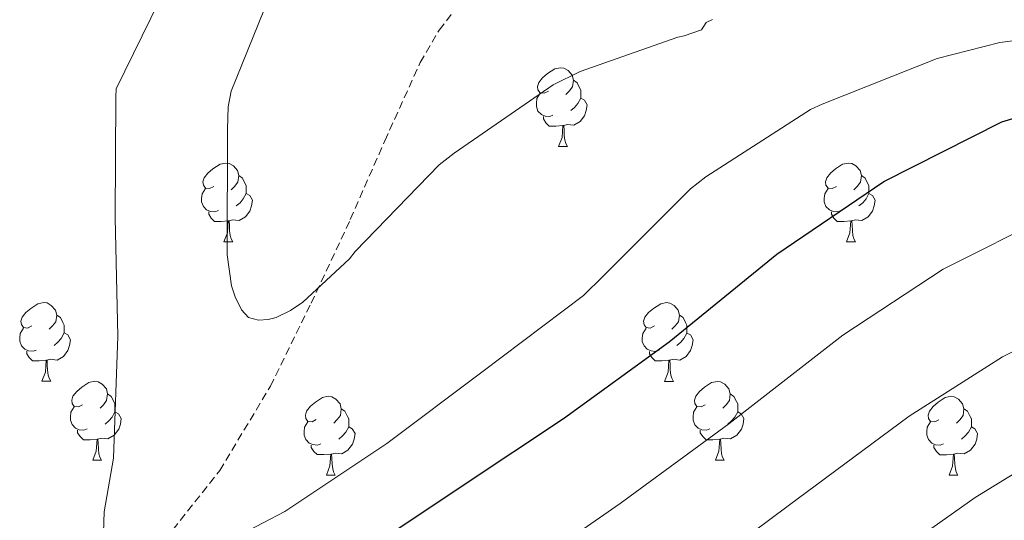
# Model space of a CAD drawing. Units: metres. Extents: x 589296 to 593790, y 4744813 to 4747842.
# Drawn here: x 590481 to 590606, y 4746278 to 4746342 of the extents above; entities that cross this region are included whole.
import ezdxf

# ---------------------------------------------------------------- set-up
doc = ezdxf.new("R2010")
doc.units = ezdxf.units.M
doc.header["$MEASUREMENT"] = 0
doc.linetypes.add('TRAZOSX2', pattern=[1.5, 1, -0.5])
for name, color, linetype, lineweight in [('Level 11', 142, 'Continuous', 13), ('Level 36', 19, 'Continuous', 40), ('Level 4', 36, 'Continuous', 30), ('Level 5', 36, 'Continuous', 0)]:
    doc.layers.add(name, color=color, linetype=linetype, lineweight=lineweight)

msp = doc.modelspace()

# ---------------------------------------------------------------- linework, layer by layer
at = {"layer": 'Level 11', "color": 142, "linetype": 'TRAZOSX2', "lineweight": 13}
msp.add_polyline3d([(590498.41, 4746274.53, 896.5), (590506.22, 4746284.4, 894.51), (590512.68, 4746295.14, 892.54), (590517.86, 4746305.72, 891.35), (590522.86, 4746316.39, 890.3), (590527.25, 4746326.4, 889.56), (590531.76, 4746336.36, 888.76), (590534.18, 4746340.51, 888.01), (590538.61, 4746346.15, 886.36), (590543.6, 4746351.4, 884.98), (590552.73, 4746360.52, 883.49), (590562.28, 4746369.19, 881.98), (590574.01, 4746378.94, 880.06), (590585.77, 4746388.64, 878.14), (590596.62, 4746397.63, 876.34), (590607.66, 4746406.44, 874.55), (590611.86, 4746409.03, 873.97), (590618.82, 4746411.76, 873.19), (590626.03, 4746413.92, 872.44), (590635.79, 4746416.84, 871.29), (590645.55, 4746419.81, 870.52), (590658.65, 4746424, 870.1), (590671.75, 4746428.2, 869.69)], dxfattribs=at)
at = {"layer": 'Level 36', "color": 92, "linetype": 'Continuous', "lineweight": 0}
for points in [[(590548.1, 4746332.73, 0.01), (590547.57, 4746332.47, 0.01), (590547.04, 4746332.52, 0.01), (590546.77, 4746332.89, 0.01), (590546.72, 4746333.32, 0.01), (590546.88, 4746333.84, 0.01), (590547.36, 4746334.43, 0.01), (590548, 4746334.96, 0.01), (590548.9, 4746335.55, 0.01), (590549.64, 4746335.71, 0.01), (590550.06, 4746335.65, 0.01), (590550.6, 4746335.34, 0.01), (590551.12, 4746334.75, 0.01), (590551.28, 4746334.11, 0.01), (590551.17, 4746333.26, 0.01), (590550.75, 4746332.73, 0.01), (590550.33, 4746332.31, 0.01)], [(590551.28, 4746334.11, 0.01), (590551.76, 4746333.8, 0.01), (590552.07, 4746333.16, 0.01), (590552.23, 4746332.84, 0.01), (590552.23, 4746332.26, 0.01), (590552.23, 4746331.83, 0.01), (590551.86, 4746331.14, 0.01), (590551.44, 4746330.66, 0.01), (590550.96, 4746330.24, 0.01)], [(590548.68, 4746329.65, 0.01), (590548.26, 4746329.49, 0.01), (590547.67, 4746329.55, 0.01), (590547.2, 4746329.76, 0.01), (590546.77, 4746330.19, 0.01), (590546.56, 4746330.77, 0.01), (590546.56, 4746331.19, 0.01), (590546.61, 4746331.78, 0.01), (590547.04, 4746332.47, 0.01)], [(590552.23, 4746331.83, 0.01), (590552.69, 4746331.58, 0.01), (590553.03, 4746330.97, 0.01), (590552.92, 4746330.24, 0.01), (590552.71, 4746329.6, 0.01), (590552.13, 4746328.86, 0.01), (590551.33, 4746328.38, 0.01), (590550.48, 4746328.49, 0.01), (590550.05, 4746328.36, 0.01)], [(590549.94, 4746328.36, 0.01), (590549.05, 4746328.27, 0.01), (590548.21, 4746328.27, 0.01), (590547.78, 4746328.7, 0.01), (590547.46, 4746329.18, 0.01), (590547.46, 4746329.49, 0.01)], [(590549.4, 4746325.67, 0.01), (590549.83, 4746326.83, 0.01), (590549.94, 4746328.36, 0.01), (590550.05, 4746328.36, 0.01), (590550.09, 4746327.77, 0.01), (590550.12, 4746327.09, 0.01), (590550.19, 4746326.47, 0.01), (590550.31, 4746326.07, 0.01), (590550.52, 4746325.67, 0.01)], [(590549.4, 4746325.67, 0.01), (590550.52, 4746325.67, 0.01)], [(590505.46, 4746320.59, 0.01), (590504.93, 4746320.33, 0.01), (590504.4, 4746320.38, 0.01), (590504.14, 4746320.75, 0.01), (590504.08, 4746321.18, 0.01), (590504.24, 4746321.7, 0.01), (590504.72, 4746322.29, 0.01), (590505.36, 4746322.82, 0.01), (590506.26, 4746323.41, 0.01), (590507, 4746323.57, 0.01), (590507.43, 4746323.51, 0.01), (590507.96, 4746323.2, 0.01), (590508.49, 4746322.61, 0.01), (590508.65, 4746321.97, 0.01), (590508.54, 4746321.12, 0.01), (590508.11, 4746320.59, 0.01), (590507.69, 4746320.17, 0.01)], [(590584.79, 4746320.59, 0.01), (590584.26, 4746320.33, 0.01), (590583.73, 4746320.38, 0.01), (590583.46, 4746320.75, 0.01), (590583.41, 4746321.18, 0.01), (590583.57, 4746321.7, 0.01), (590584.05, 4746322.29, 0.01), (590584.68, 4746322.82, 0.01), (590585.58, 4746323.41, 0.01), (590586.33, 4746323.57, 0.01), (590586.76, 4746323.51, 0.01), (590587.28, 4746323.2, 0.01), (590587.82, 4746322.61, 0.01), (590587.98, 4746321.97, 0.01), (590587.86, 4746321.12, 0.01), (590587.44, 4746320.59, 0.01), (590587.02, 4746320.17, 0.01)], [(590508.65, 4746321.97, 0.01), (590509.12, 4746321.66, 0.01), (590509.44, 4746321.02, 0.01), (590509.6, 4746320.7, 0.01), (590509.6, 4746320.12, 0.01), (590509.6, 4746319.69, 0.01), (590509.23, 4746319, 0.01), (590508.81, 4746318.52, 0.01), (590508.33, 4746318.1, 0.01)], [(590587.98, 4746321.97, 0.01), (590588.45, 4746321.66, 0.01), (590588.76, 4746321.02, 0.01), (590588.92, 4746320.7, 0.01), (590588.92, 4746320.12, 0.01), (590588.92, 4746319.69, 0.01), (590588.56, 4746319, 0.01), (590588.14, 4746318.52, 0.01), (590587.66, 4746318.1, 0.01)], [(590506.05, 4746317.51, 0.01), (590505.62, 4746317.35, 0.01), (590505.04, 4746317.41, 0.01), (590504.56, 4746317.62, 0.01), (590504.14, 4746318.05, 0.01), (590503.92, 4746318.63, 0.01), (590503.92, 4746319.05, 0.01), (590503.98, 4746319.64, 0.01), (590504.4, 4746320.33, 0.01)], [(590509.6, 4746319.69, 0.01), (590510.05, 4746319.44, 0.01), (590510.4, 4746318.83, 0.01), (590510.29, 4746318.1, 0.01), (590510.08, 4746317.46, 0.01), (590509.49, 4746316.72, 0.01), (590508.7, 4746316.24, 0.01), (590507.85, 4746316.35, 0.01), (590507.42, 4746316.22, 0.01)], [(590585.38, 4746317.51, 0.01), (590584.95, 4746317.35, 0.01), (590584.36, 4746317.41, 0.01), (590583.89, 4746317.62, 0.01), (590583.46, 4746318.05, 0.01), (590583.25, 4746318.63, 0.01), (590583.25, 4746319.05, 0.01), (590583.3, 4746319.64, 0.01), (590583.73, 4746320.33, 0.01)], [(590588.92, 4746319.69, 0.01), (590589.38, 4746319.44, 0.01), (590589.72, 4746318.83, 0.01), (590589.62, 4746318.1, 0.01), (590589.4, 4746317.46, 0.01), (590588.82, 4746316.72, 0.01), (590588.02, 4746316.24, 0.01), (590587.18, 4746316.35, 0.01), (590586.74, 4746316.22, 0.01)], [(590507.31, 4746316.22, 0.01), (590506.42, 4746316.13, 0.01), (590505.57, 4746316.13, 0.01), (590505.15, 4746316.56, 0.01), (590504.83, 4746317.04, 0.01), (590504.83, 4746317.35, 0.01)], [(590586.64, 4746316.22, 0.01), (590585.74, 4746316.13, 0.01), (590584.9, 4746316.13, 0.01), (590584.48, 4746316.56, 0.01), (590584.16, 4746317.04, 0.01), (590584.16, 4746317.35, 0.01)], [(590506.76, 4746313.53, 0.01), (590507.2, 4746314.69, 0.01), (590507.31, 4746316.22, 0.01), (590507.42, 4746316.22, 0.01), (590507.45, 4746315.63, 0.01), (590507.49, 4746314.95, 0.01), (590507.56, 4746314.33, 0.01), (590507.67, 4746313.93, 0.01), (590507.89, 4746313.53, 0.01)], [(590586.09, 4746313.53, 0.01), (590586.52, 4746314.69, 0.01), (590586.64, 4746316.22, 0.01), (590586.74, 4746316.22, 0.01), (590586.78, 4746315.63, 0.01), (590586.82, 4746314.95, 0.01), (590586.88, 4746314.33, 0.01), (590587, 4746313.93, 0.01), (590587.22, 4746313.53, 0.01)], [(590506.76, 4746313.53, 0.01), (590507.89, 4746313.53, 0.01)], [(590586.09, 4746313.53, 0.01), (590587.22, 4746313.53, 0.01)], [(590482.28, 4746302.83, 0.01), (590481.74, 4746302.56, 0.01), (590481.22, 4746302.61, 0.01), (590480.95, 4746302.99, 0.01), (590480.9, 4746303.41, 0.01), (590481.06, 4746303.93, 0.01), (590481.54, 4746304.53, 0.01), (590482.17, 4746305.05, 0.01), (590483.07, 4746305.64, 0.01), (590483.82, 4746305.8, 0.01), (590484.24, 4746305.75, 0.01), (590484.77, 4746305.43, 0.01), (590485.3, 4746304.85, 0.01), (590485.46, 4746304.21, 0.01), (590485.35, 4746303.35, 0.01), (590484.92, 4746302.83, 0.01), (590484.5, 4746302.4, 0.01)], [(590561.6, 4746302.82, 0.01), (590561.07, 4746302.56, 0.01), (590560.54, 4746302.61, 0.01), (590560.28, 4746302.98, 0.01), (590560.22, 4746303.41, 0.01), (590560.38, 4746303.93, 0.01), (590560.86, 4746304.52, 0.01), (590561.5, 4746305.05, 0.01), (590562.4, 4746305.64, 0.01), (590563.14, 4746305.8, 0.01), (590563.57, 4746305.74, 0.01), (590564.1, 4746305.43, 0.01), (590564.63, 4746304.84, 0.01), (590564.79, 4746304.2, 0.01), (590564.68, 4746303.35, 0.01), (590564.25, 4746302.82, 0.01), (590563.83, 4746302.4, 0.01)], [(590485.46, 4746304.21, 0.01), (590485.94, 4746303.89, 0.01), (590486.25, 4746303.25, 0.01), (590486.41, 4746302.93, 0.01), (590486.41, 4746302.35, 0.01), (590486.41, 4746301.93, 0.01), (590486.04, 4746301.23, 0.01), (590485.62, 4746300.75, 0.01), (590485.14, 4746300.33, 0.01)], [(590564.79, 4746304.2, 0.01), (590565.26, 4746303.89, 0.01), (590565.58, 4746303.25, 0.01), (590565.74, 4746302.93, 0.01), (590565.74, 4746302.35, 0.01), (590565.74, 4746301.92, 0.01), (590565.37, 4746301.23, 0.01), (590564.95, 4746300.75, 0.01), (590564.47, 4746300.33, 0.01)], [(590482.86, 4746299.75, 0.01), (590482.44, 4746299.59, 0.01), (590481.85, 4746299.65, 0.01), (590481.38, 4746299.85, 0.01), (590480.95, 4746300.28, 0.01), (590480.74, 4746300.87, 0.01), (590480.74, 4746301.29, 0.01), (590480.79, 4746301.87, 0.01), (590481.22, 4746302.56, 0.01)], [(590562.19, 4746299.74, 0.01), (590561.76, 4746299.58, 0.01), (590561.18, 4746299.64, 0.01), (590560.7, 4746299.85, 0.01), (590560.28, 4746300.28, 0.01), (590560.06, 4746300.86, 0.01), (590560.06, 4746301.28, 0.01), (590560.12, 4746301.87, 0.01), (590560.54, 4746302.56, 0.01)], [(590486.41, 4746301.93, 0.01), (590486.86, 4746301.67, 0.01), (590487.21, 4746301.06, 0.01), (590487.1, 4746300.33, 0.01), (590486.89, 4746299.69, 0.01), (590486.3, 4746298.95, 0.01), (590485.51, 4746298.47, 0.01), (590484.66, 4746298.58, 0.01), (590484.23, 4746298.45, 0.01)], [(590565.74, 4746301.92, 0.01), (590566.19, 4746301.67, 0.01), (590566.54, 4746301.06, 0.01), (590566.43, 4746300.33, 0.01), (590566.22, 4746299.69, 0.01), (590565.63, 4746298.95, 0.01), (590564.84, 4746298.47, 0.01), (590563.99, 4746298.58, 0.01), (590563.56, 4746298.45, 0.01)], [(590484.12, 4746298.45, 0.01), (590483.23, 4746298.37, 0.01), (590482.38, 4746298.37, 0.01), (590481.96, 4746298.79, 0.01), (590481.64, 4746299.27, 0.01), (590481.64, 4746299.59, 0.01)], [(590563.45, 4746298.45, 0.01), (590562.56, 4746298.36, 0.01), (590561.71, 4746298.36, 0.01), (590561.29, 4746298.79, 0.01), (590560.97, 4746299.27, 0.01), (590560.97, 4746299.58, 0.01)], [(590483.58, 4746295.77, 0.01), (590484.01, 4746296.93, 0.01), (590484.12, 4746298.45, 0.01), (590484.23, 4746298.45, 0.01), (590484.26, 4746297.87, 0.01), (590484.3, 4746297.18, 0.01), (590484.37, 4746296.57, 0.01), (590484.48, 4746296.17, 0.01), (590484.7, 4746295.77, 0.01)], [(590562.9, 4746295.76, 0.01), (590563.34, 4746296.92, 0.01), (590563.45, 4746298.45, 0.01), (590563.56, 4746298.45, 0.01), (590563.59, 4746297.86, 0.01), (590563.63, 4746297.18, 0.01), (590563.7, 4746296.56, 0.01), (590563.81, 4746296.16, 0.01), (590564.03, 4746295.76, 0.01)], [(590483.58, 4746295.77, 0.01), (590484.7, 4746295.77, 0.01)], [(590488.75, 4746292.79, 0.01), (590488.22, 4746292.53, 0.01), (590487.69, 4746292.58, 0.01), (590487.42, 4746292.95, 0.01), (590487.37, 4746293.37, 0.01), (590487.53, 4746293.89, 0.01), (590488.01, 4746294.49, 0.01), (590488.64, 4746295.02, 0.01), (590489.54, 4746295.61, 0.01), (590490.29, 4746295.77, 0.01), (590490.72, 4746295.71, 0.01), (590491.24, 4746295.39, 0.01), (590491.78, 4746294.81, 0.01), (590491.94, 4746294.17, 0.01), (590491.82, 4746293.32, 0.01), (590491.4, 4746292.79, 0.01), (590490.98, 4746292.37, 0.01)], [(590562.9, 4746295.76, 0.01), (590564.03, 4746295.76, 0.01)], [(590568.08, 4746292.79, 0.01), (590567.55, 4746292.52, 0.01), (590567.02, 4746292.58, 0.01), (590566.75, 4746292.95, 0.01), (590566.7, 4746293.37, 0.01), (590566.86, 4746293.89, 0.01), (590567.34, 4746294.49, 0.01), (590567.97, 4746295.02, 0.01), (590568.87, 4746295.6, 0.01), (590569.62, 4746295.76, 0.01), (590570.04, 4746295.71, 0.01), (590570.57, 4746295.39, 0.01), (590571.1, 4746294.81, 0.01), (590571.26, 4746294.17, 0.01), (590571.15, 4746293.32, 0.01), (590570.73, 4746292.79, 0.01), (590570.31, 4746292.36, 0.01)], [(590491.94, 4746294.17, 0.01), (590492.41, 4746293.85, 0.01), (590492.72, 4746293.21, 0.01), (590492.88, 4746292.89, 0.01), (590492.88, 4746292.31, 0.01), (590492.88, 4746291.89, 0.01), (590492.52, 4746291.2, 0.01), (590492.1, 4746290.72, 0.01), (590491.62, 4746290.3, 0.01)], [(590518.52, 4746290.89, 0.01), (590517.99, 4746290.62, 0.01), (590517.46, 4746290.67, 0.01), (590517.2, 4746291.05, 0.01), (590517.14, 4746291.47, 0.01), (590517.3, 4746291.99, 0.01), (590517.78, 4746292.59, 0.01), (590518.42, 4746293.11, 0.01), (590519.32, 4746293.7, 0.01), (590520.06, 4746293.86, 0.01), (590520.49, 4746293.81, 0.01), (590521.02, 4746293.49, 0.01), (590521.55, 4746292.91, 0.01), (590521.71, 4746292.27, 0.01), (590521.6, 4746291.41, 0.01), (590521.17, 4746290.89, 0.01), (590520.75, 4746290.46, 0.01)], [(590571.26, 4746294.17, 0.01), (590571.74, 4746293.85, 0.01), (590572.05, 4746293.21, 0.01), (590572.21, 4746292.89, 0.01), (590572.21, 4746292.31, 0.01), (590572.21, 4746291.89, 0.01), (590571.84, 4746291.2, 0.01), (590571.42, 4746290.72, 0.01), (590570.94, 4746290.3, 0.01)], [(590597.85, 4746290.88, 0.01), (590597.32, 4746290.62, 0.01), (590596.79, 4746290.67, 0.01), (590596.52, 4746291.04, 0.01), (590596.47, 4746291.47, 0.01), (590596.63, 4746291.99, 0.01), (590597.11, 4746292.58, 0.01), (590597.74, 4746293.11, 0.01), (590598.64, 4746293.7, 0.01), (590599.39, 4746293.86, 0.01), (590599.81, 4746293.8, 0.01), (590600.34, 4746293.49, 0.01), (590600.87, 4746292.9, 0.01), (590601.03, 4746292.26, 0.01), (590600.92, 4746291.41, 0.01), (590600.5, 4746290.88, 0.01), (590600.08, 4746290.46, 0.01)], [(590489.34, 4746289.71, 0.01), (590488.91, 4746289.55, 0.01), (590488.32, 4746289.61, 0.01), (590487.85, 4746289.82, 0.01), (590487.42, 4746290.25, 0.01), (590487.21, 4746290.83, 0.01), (590487.21, 4746291.25, 0.01), (590487.26, 4746291.83, 0.01), (590487.69, 4746292.53, 0.01)], [(590521.71, 4746292.27, 0.01), (590522.18, 4746291.95, 0.01), (590522.5, 4746291.31, 0.01), (590522.66, 4746290.99, 0.01), (590522.66, 4746290.41, 0.01), (590522.66, 4746289.99, 0.01), (590522.29, 4746289.29, 0.01), (590521.87, 4746288.81, 0.01), (590521.39, 4746288.39, 0.01)], [(590568.66, 4746289.71, 0.01), (590568.24, 4746289.55, 0.01), (590567.65, 4746289.61, 0.01), (590567.18, 4746289.82, 0.01), (590566.75, 4746290.24, 0.01), (590566.54, 4746290.83, 0.01), (590566.54, 4746291.25, 0.01), (590566.59, 4746291.83, 0.01), (590567.02, 4746292.52, 0.01)], [(590601.03, 4746292.26, 0.01), (590601.51, 4746291.95, 0.01), (590601.82, 4746291.31, 0.01), (590601.98, 4746290.99, 0.01), (590601.98, 4746290.41, 0.01), (590601.98, 4746289.98, 0.01), (590601.61, 4746289.29, 0.01), (590601.19, 4746288.81, 0.01), (590600.71, 4746288.39, 0.01)], [(590492.88, 4746291.89, 0.01), (590493.34, 4746291.64, 0.01), (590493.68, 4746291.03, 0.01), (590493.58, 4746290.3, 0.01), (590493.36, 4746289.66, 0.01), (590492.78, 4746288.92, 0.01), (590491.98, 4746288.44, 0.01), (590491.14, 4746288.55, 0.01), (590490.7, 4746288.41, 0.01)], [(590572.21, 4746291.89, 0.01), (590572.67, 4746291.64, 0.01), (590573.01, 4746291.02, 0.01), (590572.9, 4746290.3, 0.01), (590572.69, 4746289.66, 0.01), (590572.11, 4746288.92, 0.01), (590571.31, 4746288.44, 0.01), (590570.46, 4746288.54, 0.01), (590570.03, 4746288.41, 0.01)], [(590490.6, 4746288.41, 0.01), (590489.7, 4746288.33, 0.01), (590488.86, 4746288.33, 0.01), (590488.44, 4746288.76, 0.01), (590488.12, 4746289.23, 0.01), (590488.12, 4746289.55, 0.01)], [(590519.11, 4746287.81, 0.01), (590518.68, 4746287.65, 0.01), (590518.1, 4746287.71, 0.01), (590517.62, 4746287.91, 0.01), (590517.2, 4746288.34, 0.01), (590516.98, 4746288.93, 0.01), (590516.98, 4746289.35, 0.01), (590517.04, 4746289.93, 0.01), (590517.46, 4746290.62, 0.01)], [(590522.66, 4746289.99, 0.01), (590523.11, 4746289.73, 0.01), (590523.46, 4746289.12, 0.01), (590523.35, 4746288.39, 0.01), (590523.14, 4746287.75, 0.01), (590522.55, 4746287.01, 0.01), (590521.76, 4746286.53, 0.01), (590520.91, 4746286.64, 0.01), (590520.48, 4746286.51, 0.01)], [(590569.92, 4746288.41, 0.01), (590569.03, 4746288.33, 0.01), (590568.19, 4746288.33, 0.01), (590567.76, 4746288.76, 0.01), (590567.44, 4746289.23, 0.01), (590567.44, 4746289.55, 0.01)], [(590598.43, 4746287.8, 0.01), (590598.01, 4746287.64, 0.01), (590597.42, 4746287.7, 0.01), (590596.95, 4746287.91, 0.01), (590596.52, 4746288.34, 0.01), (590596.31, 4746288.92, 0.01), (590596.31, 4746289.34, 0.01), (590596.36, 4746289.93, 0.01), (590596.79, 4746290.62, 0.01)], [(590601.98, 4746289.98, 0.01), (590602.44, 4746289.73, 0.01), (590602.78, 4746289.12, 0.01), (590602.67, 4746288.39, 0.01), (590602.46, 4746287.75, 0.01), (590601.88, 4746287.01, 0.01), (590601.08, 4746286.53, 0.01), (590600.23, 4746286.64, 0.01), (590599.8, 4746286.51, 0.01)], [(590490.05, 4746285.73, 0.01), (590490.48, 4746286.89, 0.01), (590490.6, 4746288.41, 0.01), (590490.7, 4746288.41, 0.01), (590490.74, 4746287.83, 0.01), (590490.78, 4746287.15, 0.01), (590490.84, 4746286.53, 0.01), (590490.96, 4746286.13, 0.01), (590491.18, 4746285.73, 0.01)], [(590569.38, 4746285.73, 0.01), (590569.81, 4746286.89, 0.01), (590569.92, 4746288.41, 0.01), (590570.03, 4746288.41, 0.01), (590570.07, 4746287.83, 0.01), (590570.1, 4746287.14, 0.01), (590570.17, 4746286.53, 0.01), (590570.29, 4746286.13, 0.01), (590570.5, 4746285.73, 0.01)], [(590520.37, 4746286.51, 0.01), (590519.48, 4746286.43, 0.01), (590518.63, 4746286.43, 0.01), (590518.21, 4746286.85, 0.01), (590517.89, 4746287.33, 0.01), (590517.89, 4746287.65, 0.01)], [(590599.69, 4746286.51, 0.01), (590598.8, 4746286.42, 0.01), (590597.96, 4746286.42, 0.01), (590597.53, 4746286.85, 0.01), (590597.21, 4746287.33, 0.01), (590597.21, 4746287.64, 0.01)], [(590490.05, 4746285.73, 0.01), (590491.18, 4746285.73, 0.01)], [(590519.82, 4746283.83, 0.01), (590520.26, 4746284.99, 0.01), (590520.37, 4746286.51, 0.01), (590520.48, 4746286.51, 0.01), (590520.51, 4746285.93, 0.01), (590520.55, 4746285.24, 0.01), (590520.62, 4746284.63, 0.01), (590520.73, 4746284.23, 0.01), (590520.95, 4746283.83, 0.01)], [(590569.38, 4746285.73, 0.01), (590570.5, 4746285.73, 0.01)], [(590599.15, 4746283.82, 0.01), (590599.58, 4746284.98, 0.01), (590599.69, 4746286.51, 0.01), (590599.8, 4746286.51, 0.01), (590599.84, 4746285.92, 0.01), (590599.87, 4746285.24, 0.01), (590599.94, 4746284.62, 0.01), (590600.06, 4746284.22, 0.01), (590600.27, 4746283.82, 0.01)], [(590519.82, 4746283.83, 0.01), (590520.95, 4746283.83, 0.01)], [(590599.15, 4746283.82, 0.01), (590600.27, 4746283.82, 0.01)]]:
    msp.add_polyline3d(points, dxfattribs=at)
at = {"layer": 'Level 4', "color": 36, "linetype": 'Continuous', "lineweight": 30}
msp.add_polyline3d([(590524.6, 4746274.09, 900.01), (590537.23, 4746282.54, 900.01), (590550.04, 4746291.05, 900.01), (590563.5, 4746300.81, 900.01), (590577.18, 4746311.98, 900.01), (590590.84, 4746321.21, 900.01), (590605.87, 4746328.81, 900.01), (590607.69, 4746329.37, 900.01), (590622.65, 4746333.19, 900.01), (590627.52, 4746333.77, 900.01), (590643.69, 4746334.04, 900.01), (590659.2, 4746334.04, 900.01), (590669.13, 4746332.78, 900.01), (590673.85, 4746331.56, 900.01), (590689.69, 4746328.26, 900.01), (590704.72, 4746324.01, 900.01), (590715.07, 4746319.45, 900.01), (590716.91, 4746318.34, 900.01), (590730.54, 4746310.71, 900.01), (590744.48, 4746303.16, 900.01), (590747.37, 4746301.03, 900.01), (590758.65, 4746290.66, 900.01), (590769.58, 4746278.79, 900.01), (590770.83, 4746277.03, 900.01)], dxfattribs=at)
at = {"layer": 'Level 5', "color": 36, "linetype": 'Continuous', "lineweight": 0}
for points in [[(590491.27, 4746272.59, 895.01), (590491.51, 4746279.15, 895.01), (590492.67, 4746285.98, 895.01), (590493.24, 4746301.5, 895.01), (590492.89, 4746316.6, 895.01), (590492.99, 4746331.99, 895.01), (590493.02, 4746333, 895.01), (590499.64, 4746346.57, 895.01), (590507.16, 4746359.91, 895.01), (590508.84, 4746363, 895.01), (590514.51, 4746378.07, 895.01), (590520.41, 4746392.04, 895.01), (590522.19, 4746395.87, 895.01), (590524.97, 4746404.87, 895.01), (590525.18, 4746406.06, 895.01), (590525.92, 4746421.16, 895.01), (590526.04, 4746422.97, 895.01), (590528.68, 4746429.79, 895.01), (590529.31, 4746430.92, 895.01), (590540.33, 4746441.71, 895.01), (590547.98, 4746450.17, 895.01)], [(590569.02, 4746341.87, 890.01), (590568.19, 4746341.45, 890.01), (590567.61, 4746340.52, 890.01), (590565.4, 4746339.75, 890.01), (590564.59, 4746339.59, 890.01), (590552.14, 4746335.23, 890.01), (590548.72, 4746333.53, 890.01), (590536.08, 4746324.81, 890.01), (590534.16, 4746323.34, 890.01), (590523.48, 4746312.31, 890.01), (590522.76, 4746311.37, 890.01), (590516.83, 4746305.87, 890.01), (590515.24, 4746304.81, 890.01), (590513.42, 4746303.9, 890.01), (590512.41, 4746303.63, 890.01), (590511.16, 4746303.55, 890.01), (590509.9, 4746303.91, 890.01), (590508.99, 4746304.86, 890.01), (590508.17, 4746306.55, 890.01), (590507.74, 4746307.95, 890.01), (590507.16, 4746311.9, 890.01), (590507.2, 4746327.9, 890.01), (590507.32, 4746330.71, 890.01), (590507.68, 4746332.71, 890.01), (590513.28, 4746346.6, 890.01)], [(590620.49, 4746340.84, 895.01), (590605.6, 4746338.92, 895.01), (590597.64, 4746336.87, 895.01), (590582.96, 4746331.05, 895.01), (590581.47, 4746330.38, 895.01), (590568.17, 4746321.8, 895.01), (590566.2, 4746320.3, 895.01), (590555.08, 4746309.16, 895.01), (590552.57, 4746306.71, 895.01), (590539.61, 4746296.92, 895.01), (590527.5, 4746287.87, 895.01), (590514.51, 4746279.21, 895.01), (590500.7, 4746271.98, 895.01)], [(590544.63, 4746271.47, 905.01), (590557.26, 4746280.19, 905.01), (590571.07, 4746290.37, 905.01), (590585.61, 4746301.65, 905.01), (590598.38, 4746310.05, 905.01), (590611.92, 4746316.84, 905.01), (590625.88, 4746320.57, 905.01), (590643.9, 4746321.53, 905.01), (590659.2, 4746321.47, 905.01), (590667.56, 4746320.39, 905.01), (590687.18, 4746316.19, 905.01), (590701.33, 4746312.06, 905.01), (590710.1, 4746308.17, 905.01), (590724.52, 4746299.97, 905.01), (590738.49, 4746292.11, 905.01), (590750.4, 4746281.69, 905.01), (590760.87, 4746270.78, 905.01)], [(590564.47, 4746269.33, 910.01), (590578.65, 4746279.93, 910.01), (590594.05, 4746291.32, 910.01), (590605.93, 4746298.88, 910.01), (590617.98, 4746304.87, 910.01), (590629.1, 4746307.95, 910.01), (590644.11, 4746309.02, 910.01), (590659.2, 4746308.89, 910.01), (590665.98, 4746308, 910.01), (590684.67, 4746304.12, 910.01), (590697.95, 4746300.12, 910.01), (590705.13, 4746296.88, 910.01), (590718.51, 4746289.23, 910.01), (590732.5, 4746281.05, 910.01), (590742.14, 4746272.71, 910.01)], [(590586.22, 4746269.48, 915.01), (590602.48, 4746280.99, 915.01), (590613.47, 4746287.72, 915.01), (590624.04, 4746292.89, 915.01), (590632.33, 4746295.33, 915.01), (590644.32, 4746296.51, 915.01), (590659.2, 4746296.32, 915.01), (590664.4, 4746295.61, 915.01), (590682.16, 4746292.05, 915.01), (590694.56, 4746288.17, 915.01), (590700.16, 4746285.6, 915.01), (590712.49, 4746278.48, 915.01), (590726.51, 4746270, 915.01)]]:
    msp.add_polyline3d(points, dxfattribs=at)

doc.saveas('drawing.dxf')
